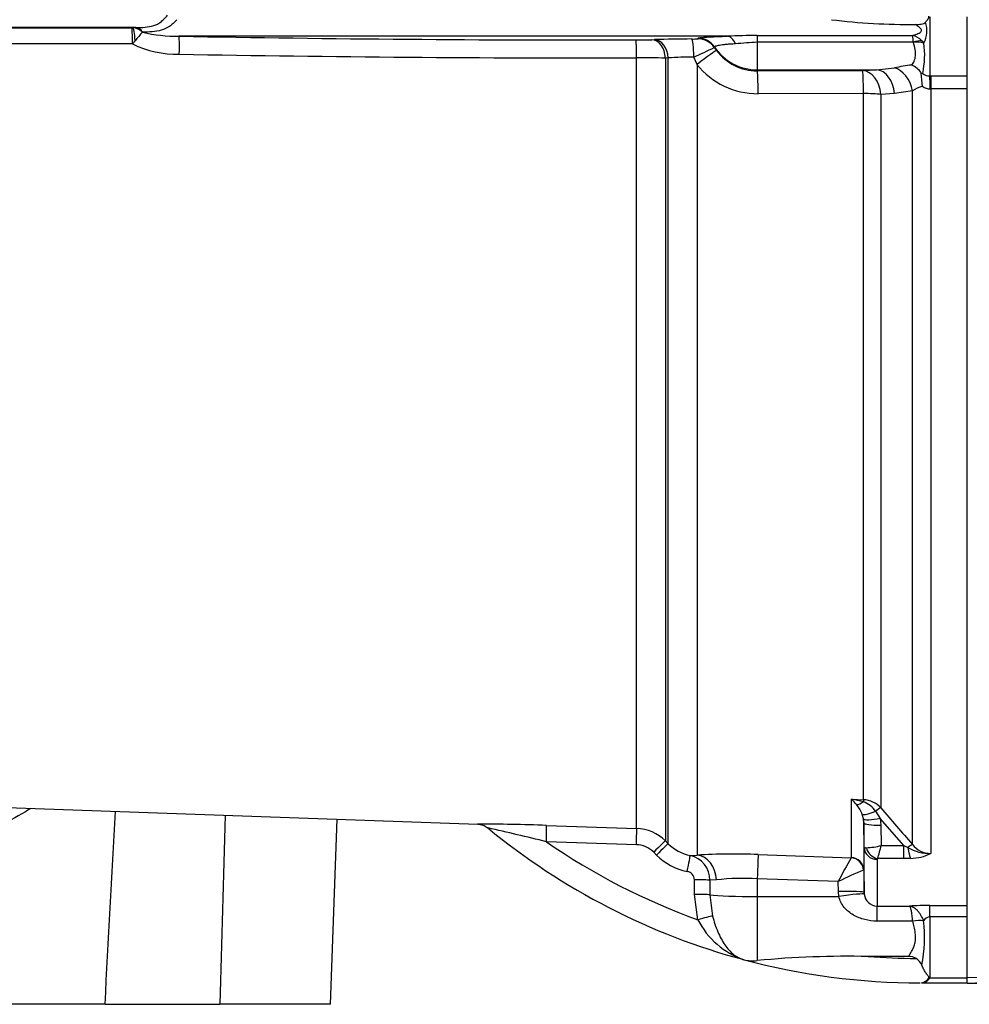
# Paper-space layout 'Sheet1' of a CAD drawing. Units: millimetres. Extents: x 0 to 210, y 0 to 297.
# Drawn here: x 79 to 87, y 175 to 183 of the extents above; entities that cross this region are included whole.
import ezdxf

# ---------------------------------------------------------------- set-up
doc = ezdxf.new("R2010")
doc.units = ezdxf.units.MM
doc.layers.add('Default', color=7, linetype='Continuous')
doc.layers.add('DV12_Default', color=7, linetype='Continuous')

# ---------------------------------------------------------------- blocks, each defined once
blk = doc.blocks.new('SE12')
at = {"layer": 'DV12_Default', "color": 7, "linetype": 'Continuous'}
for p, q in [((86.654, 183.1786), (86.654, 182.6857)), ((86.9646, 182.6486), (86.9646, 183.1776)), ((77.4543, 183.0876), (80.004, 183.0876)), ((80.0366, 183.0882), (77.4752, 183.0882)), ((80.004, 183.0876), (80.0121, 183.0876)), ((80.0121, 183.0876), (80.0366, 183.0882)), ((80.0312, 182.9796), (80.0089, 182.9524)), ((80.0938, 183.0504), (80.0932, 183.0504)), ((84.9669, 183.0168), (80.3967, 183.0168)), ((84.3365, 182.9878), (84.3597, 182.9886)), ((84.7228, 182.9957), (84.7242, 183.0001)), ((85.2153, 183.0237), (86.5095, 183.0237)), ((85.2153, 183.0237), (85.2153, 182.9665)), ((86.5878, 182.9789), (86.6038, 182.9596)), ((80.0089, 182.9524), (77.3121, 182.9525)), ((84.8582, 182.9281), (84.8571, 182.9231)), ((84.8571, 182.9231), (84.8756, 182.8969)), ((86.5154, 182.9665), (85.2153, 182.9665)), ((85.2153, 182.9665), (85.2153, 182.7365)), ((86.5164, 182.9645), (86.5154, 182.9665)), ((84.2101, 176.4184), (84.2101, 182.8362)), ((84.4733, 182.8357), (84.4501, 182.8349)), ((84.4501, 182.8349), (84.4501, 176.314)), ((84.4733, 176.2908), (84.4733, 182.8357)), ((84.7133, 182.7823), (84.6865, 182.8437)), ((84.7133, 182.7823), (84.7133, 176.196)), ((85.2153, 182.7365), (86.2084, 182.7365)), ((85.2153, 182.7365), (85.2153, 182.7288)), ((85.2153, 182.7288), (86.0934, 182.7304)), ((86.0934, 182.7304), (86.2084, 182.7365)), ((86.2084, 182.7365), (86.3577, 182.7533)), ((86.654, 182.6857), (86.6606, 182.6857)), ((86.6606, 182.6857), (86.9646, 182.6857)), ((86.6606, 182.6857), (86.6606, 182.5787)), ((86.9646, 175.7659), (86.9646, 182.6486)), ((86.6606, 182.5787), (86.6567, 182.5787)), ((86.9646, 182.5787), (86.6606, 182.5787)), ((86.6606, 182.5787), (86.6606, 176.209)), ((86.1008, 182.5394), (85.2228, 182.5379)), ((86.1008, 176.6569), (86.1008, 182.5394)), ((86.3598, 182.5384), (86.2448, 182.5327)), ((86.2448, 182.5327), (86.2448, 176.5892)), ((86.5092, 182.5608), (86.3598, 182.5384)), ((86.5092, 176.2849), (86.5092, 182.5608)), ((85.9997, 176.1747), (85.9997, 176.661)), ((85.9997, 176.661), (86.1008, 176.6569)), ((78.7372, 176.5997), (82.8858, 176.4548)), ((81.6603, 174.9531), (81.7142, 176.4957)), ((86.1004, 176.4974), (86.0906, 176.5355)), ((86.103, 176.4666), (86.1004, 176.4974)), ((86.2019, 176.5609), (86.2396, 176.5022)), ((86.4355, 176.2767), (86.2396, 176.5022)), ((86.2396, 176.5022), (86.2458, 176.4442)), ((83.459, 176.4437), (84.2101, 176.4184)), ((86.1062, 176.2595), (86.103, 176.4666)), ((86.103, 176.4666), (86.103, 176.0702)), ((86.2458, 176.4442), (86.2484, 176.2767)), ((84.2086, 176.2825), (83.4583, 176.3073)), ((84.4501, 176.314), (84.4733, 176.2908)), ((86.1062, 175.8853), (86.1062, 176.2595)), ((86.2484, 176.2767), (86.4355, 176.2767)), ((86.4355, 176.2767), (86.4702, 176.2596)), ((86.4355, 176.1667), (86.4355, 176.2767)), ((84.3755, 176.1967), (84.3524, 176.2199)), ((84.6566, 176.1927), (84.7133, 176.196)), ((85.2228, 176.2004), (85.9984, 176.173)), ((85.9984, 176.173), (85.9997, 176.1747)), ((86.4933, 176.1686), (86.4355, 176.1667)), ((86.2133, 176.1601), (86.2133, 175.7706)), ((86.4355, 176.1667), (86.2178, 176.1667)), ((86.103, 176.0702), (86.1004, 176.0693)), ((86.103, 176.0702), (86.1062, 175.8853)), ((84.6926, 175.8691), (84.6925, 175.9907)), ((84.8756, 175.9893), (84.8211, 175.9867)), ((84.8211, 175.9867), (84.8213, 175.865)), ((85.8906, 175.9749), (85.2153, 175.9987)), ((85.2153, 175.9987), (85.2153, 175.8514)), ((85.8921, 175.8928), (85.8906, 175.9749)), ((84.7212, 175.6572), (84.6926, 175.8691)), ((84.8213, 175.865), (84.8428, 175.6886)), ((85.2153, 175.8514), (85.2153, 175.3176)), ((85.2153, 175.8514), (85.8954, 175.8514)), ((85.8954, 175.8514), (85.8921, 175.8928)), ((86.1062, 175.8853), (86.1073, 175.871)), ((86.2133, 175.7706), (86.4851, 175.7706)), ((86.2133, 175.6456), (86.2133, 175.7706)), ((86.654, 175.777), (86.9646, 175.777)), ((86.654, 175.6813), (86.654, 175.777)), ((86.9646, 175.1735), (86.9646, 175.7659)), ((86.9646, 175.6813), (86.654, 175.6813)), ((86.654, 175.6813), (86.654, 175.1745)), ((86.5105, 175.6456), (86.2133, 175.6456)), ((86.5105, 175.6456), (86.5105, 175.6458)), ((86.6016, 175.6494), (86.6016, 175.6493)), ((86.4738, 175.352), (86.1401, 175.3517)), ((88.5711, 175.2183), (86.9646, 175.1735)), ((86.9646, 175.1304), (88.5711, 175.1865)), ((86.5844, 175.1316), (86.5858, 175.1316)), ((86.5859, 175.1316), (86.9646, 175.1316)), ((86.654, 175.1745), (86.9646, 175.1745)), ((86.9646, 175.1304), (86.9646, 175.1735)), ((79.7801, 174.9531), (78.5234, 174.9531)), ((79.7801, 174.9531), (80.7362, 174.9531)), ((81.6603, 174.9531), (80.7362, 174.9531))]:
    blk.add_line(p, q, dxfattribs=at)
for centre, radius, start, end in [((86.4861, 188.465), 5.3505, 262.9899, 270.52308), ((80.0019, 182.9585), 0.1295, 45.19626, 85.49173), ((86.4073, 183.0636), 0.2223, 332.10311, 18.59886), ((80.704, 182.4535), 0.8541, 135.66009, 141.97779), ((80.3834, 184.2856), 1.2689, 256.77679, 270.59933), ((83.8819, 377.1267), 194.1411, 268.971371, 270.095196), ((84.2075, 187.113), 4.1272, 269.95768, 271.79031), ((84.6901, 172.5573), 10.4365, 90.1164, 91.81397), ((84.6829, 183.3828), 0.3892, 267.93426, 275.88202), ((85.4654, 169.3749), 13.651, 91.0495, 92.09274), ((86.0157, 182.9436), 0.5002, 2.62469, 9.20922), ((86.4757, 182.8739), 0.1536, 43.15196, 77.30715), ((80.3842, 183.7305), 0.8639, 244.24844, 271.01055), ((83.4689, 185.6827), 3.0891, 293.2141, 296.70472), ((85.2147, 183.1549), 0.4261, 217.26549, 270.07856), ((85.3409, 180.0149), 2.9543, 92.43655, 95.95094), ((85.8874, 182.8609), 0.7231, 347.76354, 7.84728), ((83.8982, 381.8763), 199.0403, 268.992786, 270.089783), ((84.2126, 160.8975), 21.9387, 89.37983, 90.00657), ((84.6999, 179.6286), 3.2151, 90.23835, 94.04132), ((85.2198, 183.1851), 0.6472, 218.48992, 270.2637), ((86.7654, 180.6931), 2.1002, 97.15785, 101.19278), ((86.4355, 182.6199), 0.1712, 31.33353, 66.51541), ((86.5974, 182.7977), 0.0902, 259.9588, 267.90826), ((79.8859, 182.0579), 6.7273, 4.62185, 5.55319), ((86.6481, 182.7624), 0.0769, 225.40797, 274.38861), ((86.7139, 182.2375), 0.3827, 108.66438, 122.33401), ((86.655, 182.6841), 0.1054, 232.89093, 270.92042), ((85.7762, 176.4065), 0.3387, 38.32239, 48.70567), ((85.8746, 175.8362), 0.8343, 74.32759, 81.37535), ((85.837, 176.4382), 0.2717, 20.99896, 41.04373), ((86.0235, 176.4349), 0.2184, 35.24622, 69.50706), ((86.0918, 176.4508), 0.2063, 42.12184, 87.48407), ((133.3841, 217.2773), 62.2707, 220.799031, 221.169894), ((1153.7892, 144.6231), 1073.4815, 178.29685, 178.3809577), ((82.7984, 157.316), 19.1391, 88.02191, 89.7451), ((75.5205, 143.7027), 33.557, 76.31708, 77.17495), ((86.5719, 180.8044), 5.6727, 230.58439, 254.99364), ((84.1979, 176.0622), 0.3564, 44.96222, 88.03674), ((86.5719, 180.8044), 5.4697, 235.30257, 250.22275), ((84.2015, 176.0697), 0.2129, 44.87453, 88.09181), ((84.7255, 176.5417), 0.3557, 224.85549, 258.83635), ((86.1114, 176.7464), 0.4893, 271.52915, 286.26154), ((84.8393, 176.6102), 1.448, 342.16513, 346.68166), ((86.6573, 176.5805), 0.3715, 239.76189, 270.51768), ((86.6647, 176.4062), 0.1972, 217.95722, 268.82451), ((84.7279, 176.5475), 0.4972, 224.87962, 258.85627), ((84.6113, 175.9878), 0.2099, 359.70881, 77.52771), ((85.0159, 170.6109), 5.5933, 87.88026, 93.10179), ((88.9496, 174.4396), 3.4226, 149.57176, 153.34722), ((86.4845, 176.5718), 0.4033, 271.24602, 295.89586), ((86.2219, 176.1592), 0.00861, 118.56472, 173.65815), ((84.6197, 175.9879), 0.0728, 2.24639, 80.45701), ((86.7677, 174.3062), 1.8852, 110.73119, 117.72533), ((85.0999, 174.0294), 1.9727, 86.64547, 96.52767), ((86.2195, 175.8832), 0.1128, 186.2066, 266.8478), ((86.6505, 173.6369), 2.14, 89.90657, 94.43312), ((86.658, 175.6159), 0.0655, 93.44228, 149.2431), ((85.3172, 175.9571), 0.6672, 206.70696, 251.4124), ((85.4549, 175.5083), 1.1554, 348.51946, 7.01378), ((85.9705, 167.3979), 7.9555, 88.779, 95.44729), ((86.5719, 180.8044), 5.4697, 265.47158, 269.6569), ((86.4746, 175.2232), 0.1289, 59.94197, 90.3574), ((85.1781, 175.6027), 0.2876, 255.18355, 277.4458), ((86.5719, 180.8044), 5.6727, 255.01488, 270), ((86.4835, 175.2387), 0.111, 20.90358, 59.88767), ((86.5678, 175.2243), 0.0941, 280.18952, 325.09002), ((86.5733, 175.2299), 0.0991, 277.21859, 321.84821), ((86.5948, 175.2951), 0.1344, 291.92663, 296.16949), ((86.4072, 175.2898), 0.2725, 333.60784, 334.94771)]:
    blk.add_arc(centre, radius, start, end, dxfattribs=at)
for centre, major_axis, ratio, start_param, end_param in [((80.0039, 182.9449), (0, 0.1428), 0.034948, 4.76489, 6.248279), ((80.0119, 182.9449), (-0.0005, 0.1428), 0.140016, 4.957006, 6.247953), ((80.0364, 182.9276), (-0.0037, 0.1606), 0.572687, 5.569197, 6.240626), ((80.3938, 182.8563), (0.0027, 0.1606), 0.033857, 4.778047, 6.253312), ((84.2045, 182.8253), (-0.0002, 0.1606), 0.035065, 4.78059, 6.248257), ((84.3365, 182.8273), (-0.0056, 0.1606), 0.708528, 4.735228, 6.23371), ((84.3597, 182.8281), (-0.0056, 0.1606), 0.708516, 4.734993, 6.233711), ((84.6689, 182.8333), (-0.0006, 0.1606), 0.110346, 4.776598, 6.248064), ((84.7228, 182.8351), (-0.1526, 0.0501), 0.999325, 4.038688, 5.029109), ((84.7242, 182.8395), (-0.1525, 0.0505), 0.999324, 4.046058, 5.032003), ((84.9669, 182.8563), (-0.0036, 0.1606), 0.541038, 5.348393, 6.241676), ((86.5154, 182.8814), (0.1238, 0.0712), 0.540942, 0.676625, 1.268905), ((84.7058, 182.7665), (0.1701, 0.1302), 0.037274, 0.031917, 1.498324), ((85.2153, 183.1643), (-0.4284, 0), 0.99863, 0.584952, 1.570796), ((86.5164, 182.8789), (0.1386, 0.0342), 0.588129, 0.753193, 1.426785), ((85.2153, 182.5149), (-0.0004, 0.2142), 0.035303, 4.82005, 6.230793), ((86.0934, 182.5165), (-0.0004, 0.2142), 0.035299, 4.819381, 6.230793), ((86.0934, 182.5165), (-0.0113, 0.2139), 0.710632, 4.750464, 6.20873), ((86.2084, 182.5226), (-0.0113, 0.2139), 0.710494, 4.748748, 6.208744), ((86.3577, 182.5457), (0.0543, -0.2072), 0.706201, 1.459167, 2.785992), ((86.654, 182.5649), (-0.0018, 0.1428), 0.019823, -1.474684, -0.563329), ((86.0934, 182.5165), (0.2142, 0), 0.106918, 0.785398, 1.53589), ((86.1032, 176.7367), (-0.0881, -0.1124), 0.48168, 0.385483, 0.988679), ((86.0984, 176.5908), (0.0029, 0.0713), 0.007154, 0.385957, 0.8213), ((86.1943, 176.5423), (0.0541, 0.0466), 0.13239, 0.269588, 1.318763), ((86.2169, 176.598), (-0.13, -0.059), 0.197305, 0.168247, 1.36614), ((86.2396, 176.527), (-0.14, -0.0279), 0.170397, 0.077934, 1.536849), ((83.4541, 176.3011), (0.0048, 0.1427), 0.028361, 4.756406, 6.232352), ((84.2051, 176.2759), (0.0048, 0.1427), 0.022689, 4.759581, 6.22981), ((86.2458, 176.469), (-0.1428, -0.0022), 0.173628, 0.006068, 1.568132), ((84.3491, 176.2132), (0.1011, 0.1008), 0.01727, 0.037465, 1.521364), ((84.3723, 176.1899), (0.1011, 0.1008), 0.01757, 0.037286, 1.52147), ((86.2133, 176.2613), (-0.1071, 0), 0.944294, 0.017453, 1.570796), ((86.2178, 176.2678), (0.0606, -0.0883), 0.849527, 4.287465, 5.603471), ((86.4587, 176.2377), (0.0538, 0.047), 0.131656, 0.254663, 1.241637), ((86.4933, 176.3033), (0.0098, -0.1425), 0.190571, 5.01153, 5.937842), ((84.6289, 176.0528), (0.0276, 0.1401), 0.010079, 4.76377, 6.232577), ((84.7058, 175.9825), (0.0131, -0.2138), 0.793503, 1.554059, 3.020466), ((85.2153, 175.9875), (0.0076, 0.2141), 0.00185, 0.107727, 1.518469), ((85.9946, 176.0666), (0.0584, -0.0898), 0.982895, 1.02783, 2.522107), ((85.996, 176.0683), (0.1071, 0), 0.994008, 0.017453, 1.53589), ((84.6897, 175.9838), (0.1428, 0.0002), 0.048731, 0.402283, 1.551685), ((84.6899, 175.8621), (0.1428, 0.0002), 0.048891, 0.403104, 1.552098), ((85.2153, 175.8738), (-0.4284, 0), 0.052336, 0.403178, 1.570796), ((85.8921, 175.8815), (0.2142, 0.0037), 0.052328, 0.001841, 1.569893), ((85.8954, 175.8402), (0.212, 0.0307), 0.051799, 0.015135, 1.563306), ((84.7186, 175.6502), (0.1372, 0.0395), 0.042449, 0.427656, 1.540151), ((86.5105, 175.5867), (0.1389, 0.0331), 0.40322, 0.763759, 1.47512), ((86.5105, 175.5868), (0.1389, 0.0329), 0.403904, 0.764042, 1.475312), ((86.6513, 175.2159), (0.0473, -0.032), 0.772709, 5.075518, 5.19422)]:
    blk.add_ellipse(centre, major_axis=major_axis, ratio=ratio, start_param=start_param, end_param=end_param, dxfattribs=at)
for points, knots in [([(80.0366, 183.0882), (80.0627, 183.0885), (80.0885, 183.0894), (80.1388, 183.0941), (80.1634, 183.0979), (80.1974, 183.1084), (80.2082, 183.1128), (80.229, 183.1239), (80.2387, 183.1304), (80.2573, 183.1455), (80.2662, 183.1542), (80.2841, 183.1726), (80.2929, 183.1824), (80.3021, 183.1923)], [0, 0, 0, 0, 0.25, 0.25, 0.5, 0.5, 0.625, 0.625, 0.75, 0.75, 0.875, 0.875, 1, 1, 1, 1]), ([(80.3787, 183.1546), (80.3685, 183.1434), (80.3584, 183.1328), (80.338, 183.1139), (80.3276, 183.1056), (80.2959, 183.0841), (80.2734, 183.0742), (80.2256, 183.0606), (80.2002, 183.0567), (80.148, 183.0518), (80.1211, 183.0507), (80.0938, 183.0504)], [0, 0, 0, 0, 0.125, 0.125, 0.25, 0.25, 0.5, 0.5, 0.75, 0.75, 1, 1, 1, 1]), ([(86.618, 183.1345), (86.624, 183.1413), (86.6302, 183.1487), (86.6389, 183.1609), (86.6418, 183.1652), (86.645, 183.1722), (86.6458, 183.1746), (86.6462, 183.1798), (86.6458, 183.1824), (86.6449, 183.1849)], [0, 0, 0, 0, 0.5, 0.5, 0.75, 0.75, 0.875, 0.875, 1, 1, 1, 1]), ([(86.5095, 183.0237), (86.5217, 183.0266), (86.534, 183.0303), (86.5519, 183.0374), (86.5578, 183.0401), (86.5691, 183.0462), (86.5745, 183.0497), (86.5806, 183.0564), (86.5823, 183.059), (86.5838, 183.0646), (86.5837, 183.0676), (86.5816, 183.0735), (86.5797, 183.0764), (86.5754, 183.0818), (86.5729, 183.0843), (86.565, 183.0918), (86.5591, 183.0965), (86.5472, 183.1057), (86.5411, 183.1102), (86.535, 183.1148)], [0, 0, 0, 0, 0.25, 0.25, 0.375, 0.375, 0.5, 0.5, 0.5625, 0.5625, 0.625, 0.625, 0.6875, 0.6875, 0.75, 0.75, 0.875, 0.875, 1, 1, 1, 1]), ([(86.535, 183.1148), (86.543, 183.1148), (86.551, 183.1149), (86.5669, 183.116), (86.5747, 183.1168), (86.5896, 183.1195), (86.5968, 183.1214), (86.609, 183.1267), (86.6142, 183.1302), (86.618, 183.1345)], [0, 0, 0, 0, 0.25, 0.25, 0.5, 0.5, 0.75, 0.75, 1, 1, 1, 1]), ([(84.7242, 183.0001), (84.7248, 183.0017), (84.7299, 183.0033), (84.7449, 183.0057), (84.7512, 183.0065), (84.7663, 183.008), (84.7751, 183.0088), (84.7952, 183.0103), (84.8066, 183.011), (84.8323, 183.0124), (84.8463, 183.013), (84.8767, 183.0142), (84.8931, 183.0148), (84.9284, 183.0159), (84.9473, 183.0164), (84.9669, 183.0168)], [0, 0, 0, 0, 0.25, 0.25, 0.375, 0.375, 0.5, 0.5, 0.625, 0.625, 0.75, 0.75, 0.875, 0.875, 1, 1, 1, 1]), ([(85.0346, 182.9533), (85.0197, 182.9525), (85.0053, 182.9517), (84.9787, 182.9499), (84.9665, 182.9489), (84.944, 182.9467), (84.9337, 182.9456), (84.9152, 182.9432), (84.9071, 182.942), (84.8858, 182.9383), (84.8755, 182.9357), (84.8619, 182.9313), (84.8585, 182.9294), (84.8582, 182.9281)], [0, 0, 0, 0, 0.125, 0.125, 0.25, 0.25, 0.375, 0.375, 0.5, 0.5, 0.75, 0.75, 1, 1, 1, 1]), ([(86.5037, 182.7769), (86.5109, 182.7863), (86.5177, 182.7973), (86.5284, 182.8228), (86.5324, 182.8374), (86.5353, 182.8693), (86.5344, 182.8867), (86.528, 182.9244), (86.5227, 182.9441), (86.5164, 182.9645)], [0, 0, 0, 0, 0.25, 0.25, 0.5, 0.5, 0.75, 0.75, 1, 1, 1, 1]), ([(79.1552, 176.5817), (79.1424, 176.5731), (79.1295, 176.5648), (79.0394, 176.5083), (78.9579, 176.4669), (78.7763, 176.3932), (78.6751, 176.3624), (78.5681, 176.3391)], [0, 0, 0, 0, 0.073888, 0.073888, 0.51194, 0.51194, 1, 1, 1, 1]), ([(82.8857, 176.4547), (82.8913, 176.4543), (82.9048, 176.4533), (82.9329, 176.4454), (82.9577, 176.4342), (82.968, 176.4229), (82.9694, 176.4214)], [0, 0, 0, 0, 0.166034, 0.470819, 0.941534, 1, 1, 1, 1]), ([(86.1062, 176.2595), (86.1063, 176.2591), (86.1079, 176.2586), (86.1141, 176.2579), (86.1185, 176.2576), (86.1244, 176.2573)], [0, 0, 0, 0, 0.5, 0.5, 1, 1, 1, 1]), ([(86.2133, 175.6456), (86.1789, 175.6456), (86.1449, 175.6498), (86.0952, 175.6624), (86.079, 175.6676), (86.0476, 175.6802), (86.0322, 175.6876), (86.003, 175.7046), (85.9892, 175.7141), (85.9632, 175.7355), (85.951, 175.7474), (85.9294, 175.7734), (85.92, 175.7875), (85.9046, 175.8182), (85.8988, 175.8345), (85.8954, 175.8514)], [0, 0, 0, 0, 0.25, 0.25, 0.375, 0.375, 0.5, 0.5, 0.625, 0.625, 0.75, 0.75, 0.875, 0.875, 1, 1, 1, 1]), ([(86.6016, 175.6494), (86.5952, 175.6665), (86.5876, 175.6822), (86.5744, 175.7035), (86.5697, 175.7103), (86.5601, 175.7229), (86.5551, 175.7286), (86.5397, 175.7444), (86.5287, 175.753), (86.5124, 175.7622), (86.5069, 175.7647), (86.496, 175.7685), (86.4905, 175.7699), (86.4851, 175.7706)], [0, 0, 0, 0, 0.25, 0.25, 0.375, 0.375, 0.5, 0.5, 0.75, 0.75, 0.875, 0.875, 1, 1, 1, 1]), ([(86.5105, 175.6458), (86.5092, 175.6631), (86.5075, 175.679), (86.5047, 175.7008), (86.5037, 175.7078), (86.5016, 175.7206), (86.5005, 175.7265), (86.4972, 175.7428), (86.4948, 175.7517), (86.4912, 175.7614), (86.49, 175.7641), (86.4876, 175.7682), (86.4863, 175.7697), (86.4851, 175.7706)], [0, 0, 0, 0, 0.25, 0.25, 0.375, 0.375, 0.5, 0.5, 0.75, 0.75, 0.875, 0.875, 1, 1, 1, 1]), ([(84.8428, 175.6886), (84.8551, 175.6425), (84.8695, 175.5989), (84.904, 175.5169), (84.9234, 175.4803), (84.9567, 175.432), (84.9684, 175.4173), (84.9926, 175.3908), (85.0053, 175.379), (85.0319, 175.3581), (85.0459, 175.3491), (85.0673, 175.3382), (85.0746, 175.3349), (85.0893, 175.3292), (85.0969, 175.3267), (85.1045, 175.3247)], [0, 0, 0, 0, 0.25, 0.25, 0.5, 0.5, 0.625, 0.625, 0.75, 0.75, 0.875, 0.875, 0.9375, 0.9375, 1, 1, 1, 1]), ([(86.4738, 175.352), (86.4791, 175.3587), (86.4846, 175.3662), (86.4954, 175.3825), (86.5007, 175.3913), (86.5108, 175.4105), (86.5155, 175.4208), (86.5239, 175.4431), (86.5275, 175.4551), (86.5353, 175.4932), (86.5361, 175.521), (86.5303, 175.5664), (86.5273, 175.582), (86.5198, 175.6134), (86.5154, 175.6294), (86.5105, 175.6456)], [0, 0, 0, 0, 0.125, 0.125, 0.25, 0.25, 0.375, 0.375, 0.5, 0.5, 0.75, 0.75, 0.875, 0.875, 1, 1, 1, 1]), ([(86.6449, 175.1704), (86.6458, 175.1722), (86.6462, 175.174), (86.6458, 175.1778), (86.645, 175.1798), (86.642, 175.1855), (86.6391, 175.1893), (86.6305, 175.201), (86.6245, 175.2092), (86.6128, 175.227), (86.6071, 175.2365), (86.5964, 175.2566), (86.5915, 175.2672), (86.5872, 175.2783)], [0, 0, 0, 0, 0.0625, 0.0625, 0.125, 0.125, 0.25, 0.25, 0.5, 0.5, 0.75, 0.75, 1, 1, 1, 1])]:
    blk.add_open_spline(points, degree=3, knots=knots, dxfattribs=at)
blk.add_open_spline([(79.7801, 174.9531), (79.8096, 175.4888), (79.8392, 176.0245), (79.8688, 176.5602)], degree=3, dxfattribs=at)
blk = doc.blocks.new('GDimGGroup23')
at = {"layer": 'Default', "color": 7, "linetype": 'Continuous'}
blk.add_line((86.9646, 175.1304), (110.6473, 175.1304), dxfattribs=at)

psp = doc.layouts.new('Sheet1')

# ---------------------------------------------------------------- block references
at = {"layer": 'Default'}
for name in ['SE12', 'GDimGGroup23']:
    psp.add_blockref(name, (0, 0), dxfattribs=at)

doc.saveas('drawing.dxf')
